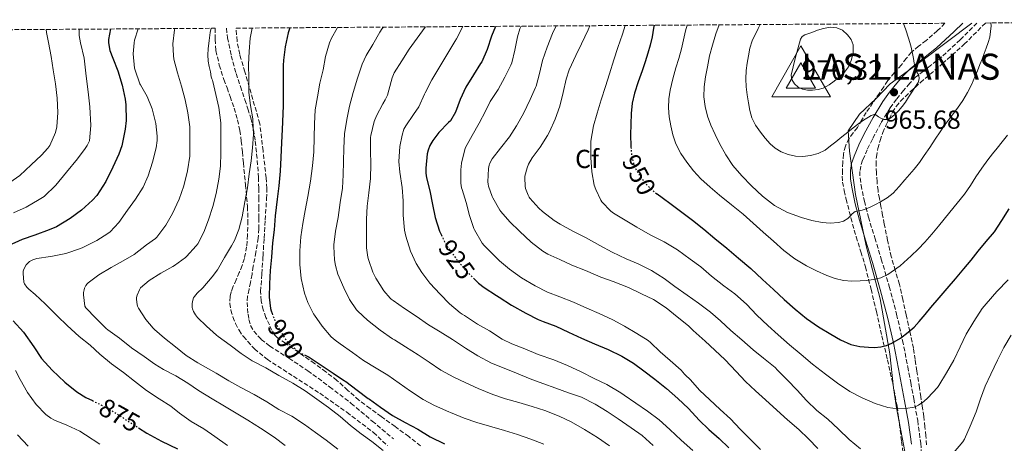
# Model space of a CAD drawing. Units: metres. Extents: x 546140 to 549575, y 4714707 to 4717043.
# Drawn here: x 546882 to 547260, y 4716866 to 4717029 of the extents above; entities that cross this region are included whole.
import ezdxf
from ezdxf.enums import TextEntityAlignment as Align

# ---------------------------------------------------------------- set-up
doc = ezdxf.new("R2010")
doc.units = ezdxf.units.M
doc.header["$MEASUREMENT"] = 0
doc.linetypes.add('DGN Style 3', pattern=[2.435891, 1.739922, -0.695969])
doc.linetypes.add('DGN Style 5', pattern=[1.217945, 0.521977, -0.695969])
for name, color, linetype, lineweight in [('Camino', 7, 'DGN Style 3', 0), ('Cota de curva de nivel directora', 7, 'Continuous', 0), ('Cota de punto acotado terreno', 7, 'Continuous', 0), ('Cota de vértice Orden Inferior (ROI)', 7, 'Continuous', 0), ('Curva de nivel directora', 30, 'Continuous', 30), ('Curva de nivel directora no vista', 30, 'DGN Style 5', 30), ('Curva de nivel intermedia', 30, 'Continuous', 0), ('Etiqueta de zona arbolada', 92, 'Continuous', 0), ('Identificación vértice de Orden Inferior (ROI)', 7, 'Continuous', 0), ('Límite de Autonomía', 7, 'Continuous', 0), ('Margen derecho', 7, 'Continuous', 0), ('Punto acotado terreno (símbolo)', 7, 'Continuous', 0), ('Senda', 7, 'DGN Style 3', 0), ('Vértice Red Orden Inferior (ROI)', 7, 'Continuous', 0), ('Zona arbolada', 92, 'DGN Style 3', 0)]:
    doc.layers.add(name, color=color, linetype=linetype, lineweight=lineweight)
doc.styles.add('Style-Arial', font='arial.ttf')

# ---------------------------------------------------------------- blocks, each defined once
blk = doc.blocks.new('5PATER')
at = {"layer": 'Límite de Autonomía', "linetype": 'Continuous', "lineweight": 0}
h = blk.add_hatch(color=51, dxfattribs=at)
edge = h.paths.add_edge_path()
edge.add_ellipse((0, 0), major_axis=(-0.11, -0.111), ratio=0.999422, start_angle=0, end_angle=360)
blk = doc.blocks.new('5VROI')
at = {"layer": 'Punto acotado terreno (símbolo)', "color": 7, "linetype": 'Continuous', "lineweight": 0, "flags": 128}
for points in [[(1.1118, -0.65), (-1.1382, -0.65), (-0.0194, 1.3), (1.1118, -0.65)], [(-0.0194, 0.65), (0.5431, -0.325), (-0.5819, -0.325), (-0.0194, 0.65)]]:
    blk.add_lwpolyline(points, close=True, dxfattribs=at)

msp = doc.modelspace()

# ---------------------------------------------------------------- linework, layer by layer
at = {"layer": 'Camino', "color": 7, "linetype": 'DGN Style 3', "lineweight": 0}
msp.add_polyline3d([(547249.3, 4717027.38, 961.15), (547242.85, 4717020.95, 962.38), (547235.84, 4717014.5, 963.35), (547230.66, 4717010.49, 964.01), (547225.9, 4717006.75, 964.65), (547223.54, 4717004.31, 965.03), (547221.15, 4717001.55, 965.29), (547218.45, 4716998.25, 965.29), (547216.01, 4716994.91, 965.13), (547212.46, 4716989.04, 964.86), (547209.17, 4716982.87, 964.58), (547207.19, 4716978.85, 964.38), (547205.44, 4716974.79, 964.15), (547204.72, 4716972.57, 963.92), (547204.4, 4716970.53, 963.48), (547204.44, 4716968.03, 962.75), (547204.84, 4716965.28, 962.01), (547206.12, 4716959.14, 960.59), (547207.67, 4716953.05, 959.24), (547210.13, 4716945.04, 957.6), (547212.61, 4716936.91, 955.96), (547215.65, 4716926.4, 953.85), (547218.49, 4716915.78, 951.73), (547220.76, 4716905.72, 950.06), (547222.76, 4716895.69, 948.36), (547223.93, 4716889.57, 946.91), (547225.04, 4716883.46, 945.45), (547226.57, 4716875.02, 943.69), (547227.72, 4716866.37, 941.94), (547228.31, 4716857.21, 940.09)], dxfattribs=at)
at = {"layer": 'Curva de nivel directora', "color": 30, "linetype": 'Continuous', "lineweight": 30, "flags": 128}
for points, elevation in [([(546916.89, 4717025.11), (546916.12, 4717021.08), (546916.18, 4717019.86), (546916.74, 4717016.86), (546917.83, 4717013.88), (546919.69, 4717009.08), (546921.43, 4717003.59), (546922.6, 4716998.28), (546922.77, 4716995.99), (546922.93, 4716989.99), (546922.61, 4716986.68), (546921.22, 4716980.38), (546920.07, 4716977.19), (546917.81, 4716972.1), (546915.16, 4716966.66), (546911.7, 4716961.24), (546910.09, 4716959.53), (546905.8, 4716955.69), (546901.45, 4716952.47), (546896.25, 4716949.34), (546893.38, 4716948.12), (546887.91, 4716946.07), (546883.06, 4716944.44), (546877.65, 4716942.01)], 875), ([(546985.67, 4717025.58), (546985.1, 4717023.62), (546983.96, 4717018.23), (546983.24, 4717013.13), (546983.21, 4717011.18), (546983.21, 4717006.02), (546983.21, 4717000.97), (546983.16, 4716995.65), (546982.74, 4716986.6), (546982.57, 4716981.56), (546982.31, 4716975.8), (546982.04, 4716970.61), (546981.45, 4716964.98), (546980.87, 4716959.93), (546980.12, 4716953.49), (546979.65, 4716948.12), (546979.13, 4716943.11), (546978.69, 4716937.62), (546978.13, 4716932.5), (546977.88, 4716927.45), (546977.78, 4716922.31), (546978.25, 4716918.05), (546978.53, 4716917.09), (546978.94, 4716916.06)], 900), ([(547064.6, 4717026.12), (547063.05, 4717022.39), (547061.45, 4717017.21), (547059.32, 4717012.5), (547058.87, 4717011.86), (547056.23, 4717007.57), (547053.26, 4717002.81), (547051, 4716998.07), (547049.21, 4716993.24), (547047.34, 4716989.91), (547046.57, 4716989.27), (547042.86, 4716985.49), (547040.52, 4716982.41), (547039.46, 4716980.52), (547038.78, 4716978.71), (547038.44, 4716977.32), (547037.83, 4716971.8), (547037.86, 4716969.91), (547038.15, 4716968.09), (547039.42, 4716963.09), (547040.46, 4716957.91), (547041.5, 4716952.87), (547043.18, 4716947.64), (547043.86, 4716946.15)], 925), ([(547125.43, 4717026.53), (547125.26, 4717025.48), (547124.7, 4717022.07), (547123.96, 4717018.96), (547123.03, 4717015.89), (547121.96, 4717012.47), (547120.86, 4717009.06), (547119.4, 4717004.8), (547117.95, 4717000.52), (547117.08, 4716996.68), (547116.67, 4716992.77), (547116.47, 4716988.68), (547116.42, 4716984.58), (547116.52, 4716980.19), (547116.55, 4716979.87)], 950), ([(547126.57, 4716961.91), (547128.49, 4716960.5), (547131.94, 4716957.96), (547136.08, 4716954.91), (547140.22, 4716951.86), (547144.53, 4716948.42), (547148.76, 4716944.87), (547153.32, 4716941.11), (547157.87, 4716937.33), (547162.51, 4716933.27), (547167.08, 4716929.11), (547171.21, 4716925.25), (547175.34, 4716921.38), (547179.52, 4716917.68), (547183.87, 4716914.15), (547188.45, 4716911), (547193.23, 4716908.13), (547196.98, 4716906), (547200.97, 4716904.21), (547204.31, 4716903.43), (547207.69, 4716903.15), (547210.05, 4716903.09), (547212.41, 4716903.3), (547214.55, 4716903.83), (547216.6, 4716904.72), (547219.92, 4716906.66), (547222.97, 4716908.95), (547225.16, 4716910.87), (547227.18, 4716912.96), (547229.42, 4716915.66), (547231.66, 4716918.35), (547234.78, 4716922.02), (547237.9, 4716925.68), (547241.07, 4716929.41), (547244.25, 4716933.14), (547247.02, 4716936.55), (547249.74, 4716940), (547252.88, 4716943.69), (547255.99, 4716947.41), (547258.86, 4716951.77), (547261.63, 4716956.19)], 950), ([(547056.16, 4716929.64), (547058.12, 4716927.72), (547060.23, 4716926.1), (547064.97, 4716922.98), (547065.96, 4716922.36), (547070.7, 4716919.28), (547076.22, 4716916.21), (547080.92, 4716913.73), (547082.84, 4716913.03), (547087.72, 4716911.2), (547092.66, 4716908.98), (547097.59, 4716906.68), (547102.54, 4716904.44), (547107.8, 4716902.24), (547113.02, 4716899.75), (547117.5, 4716897.08), (547121.56, 4716894.08), (547125.7, 4716890.9), (547130.2, 4716887.32), (547134.5, 4716883.44), (547138.65, 4716879.67), (547142.76, 4716875.2), (547146.47, 4716871.68), (547150.36, 4716868.19), (547154.07, 4716864.55)], 925), ([(546879.62, 4716913.3), (546883.54, 4716908.87), (546887.49, 4716903.35), (546890.52, 4716898.86), (546894.53, 4716894.3), (546899.38, 4716889.78), (546903.97, 4716886.07), (546907.41, 4716883.93), (546909.97, 4716882.69)], 875), ([(546991.81, 4716899.95), (546993.17, 4716899.29), (546997.72, 4716896.33), (547002.29, 4716893.19), (547006.63, 4716890.31), (547007.19, 4716889.96), (547011.57, 4716886.71), (547015.83, 4716883.48), (547016.31, 4716883.21), (547020.55, 4716880.21), (547025.11, 4716877.01), (547029.91, 4716874.26), (547034.84, 4716871.8), (547039.61, 4716868.81), (547045.01, 4716866.15)], 900), ([(546927.71, 4716872.23), (546930.89, 4716870.2), (546936.5, 4716867.14), (546942.66, 4716864.15)], 875)]:
    msp.add_lwpolyline(points, dxfattribs=dict(at, elevation=elevation))
at = {"layer": 'Curva de nivel directora no vista', "color": 30, "linetype": 'DGN Style 5', "lineweight": 30, "flags": 128}
for points, elevation in [([(547116.55, 4716979.87), (547116.92, 4716975.81), (547117.83, 4716972.62), (547119.45, 4716969.62), (547121.97, 4716966.03), (547125.03, 4716963.04), (547126.57, 4716961.91)], 950), ([(547043.86, 4716946.15), (547045.19, 4716943.29), (547046.47, 4716941.24), (547049.72, 4716936.76), (547053.54, 4716932.18), (547054.1, 4716931.67), (547056.16, 4716929.64)], 925), ([(546978.94, 4716916.06), (546980.44, 4716912.18), (546981.91, 4716909.46), (546984.92, 4716905.03), (546985.3, 4716904.66), (546989.06, 4716901.35), (546989.56, 4716901.03), (546991.81, 4716899.95)], 900), ([(546909.97, 4716882.69), (546913.16, 4716881.14), (546919.17, 4716877.8), (546924.71, 4716874.15), (546927.71, 4716872.23)], 875)]:
    msp.add_lwpolyline(points, dxfattribs=dict(at, elevation=elevation))
at = {"layer": 'Curva de nivel intermedia', "color": 30, "linetype": 'Continuous', "lineweight": 0, "flags": 128}
for points, elevation in [([(547150.38, 4717026.7), (547149.14, 4717023.22), (547147.79, 4717018.93), (547146.76, 4717014.77), (547145.87, 4717010.58), (547145.16, 4717006.75), (547144.63, 4717002.9), (547144.54, 4716999.12), (547145.05, 4716995.35), (547145.99, 4716991.76), (547147.26, 4716988.28), (547148.82, 4716984.7), (547150.55, 4716981.2), (547152.96, 4716976.93), (547155.69, 4716972.85), (547159.12, 4716968.78), (547162.86, 4716964.96), (547167.05, 4716961), (547171.64, 4716957.47), (547176.66, 4716954.84), (547181.98, 4716952.9), (547185.9, 4716951.78), (547189.87, 4716950.96), (547193.01, 4716950.7), (547196.17, 4716950.95), (547198.07, 4716951.47), (547199.8, 4716952.48), (547200.61, 4716953.38), (547201.37, 4716954.31), (547202.59, 4716955.2), (547203.94, 4716955.47), (547205.29, 4716955.68), (547206.83, 4716956.24), (547208.35, 4716956.87), (547210.37, 4716957.82), (547212.35, 4716958.87), (547214.88, 4716960.36), (547217.13, 4716962.21), (547219.44, 4716964.74), (547221.69, 4716967.31), (547223.46, 4716969.34), (547225.21, 4716971.39), (547227.2, 4716973.94), (547229.07, 4716976.58), (547231.16, 4716979.75), (547233.24, 4716982.91), (547235.15, 4716985.71), (547237.08, 4716988.48), (547239.44, 4716991.6), (547241.82, 4716994.71), (547243.83, 4716997.67), (547245.64, 4717000.77), (547247.15, 4717003.73), (547248.51, 4717006.75), (547249.49, 4717009.11), (547250.44, 4717011.47), (547251.26, 4717013.57), (547252.06, 4717015.67), (547252.85, 4717017.79), (547253.61, 4717019.94), (547254.18, 4717022.02), (547254.54, 4717024.16), (547254.69, 4717026.26), (547254.67, 4717027.42)], 960), ([(547166.13, 4717026.81), (547165.42, 4717025.32), (547163.13, 4717020.55), (547162.23, 4717017.77), (547161.67, 4717014.87), (547161.16, 4717012.03), (547160.79, 4717009.17), (547160.65, 4717006.06), (547160.79, 4717002.95), (547161.18, 4716999.86), (547161.67, 4716996.79), (547162.17, 4716993.93), (547162.89, 4716991.11), (547164.35, 4716988.21), (547166.27, 4716985.54), (547168.02, 4716983.28), (547169.95, 4716981.16), (547171.94, 4716979.46), (547174.2, 4716978.08), (547176.87, 4716977.01), (547179.63, 4716976.42), (547182.55, 4716976.25), (547185.48, 4716976.59), (547188.4, 4716977.36), (547191.03, 4716978.72), (547193.1, 4716980.32), (547195.15, 4716981.92), (547197.44, 4716983.74), (547199.74, 4716985.55), (547201.83, 4716987.22), (547203.93, 4716988.88), (547205.77, 4716990.18), (547207.72, 4716991.38), (547208.77, 4716991.98), (547209.82, 4716992.37), (547210.53, 4716992.25), (547211.57, 4716991.47), (547212.63, 4716990.77), (547213.66, 4716990.47), (547214.71, 4716990.43), (547215.83, 4716990.86), (547216.86, 4716991.55), (547218.11, 4716992.6), (547219.23, 4716993.75), (547220.59, 4716995.37), (547221.83, 4716997.07), (547223.07, 4716998.98), (547224.3, 4717000.88), (547225.52, 4717002.75), (547226.75, 4717004.63), (547227.13, 4717005.97), (547226.94, 4717007.36), (547226.43, 4717008.17), (547225.95, 4717008.99), (547225.59, 4717010.52), (547225.27, 4717012.05), (547224.96, 4717013.86), (547224.62, 4717015.67), (547223.88, 4717018.65), (547223.02, 4717021.6), (547222.02, 4717024.73), (547221.18, 4717027.19)], 965), ([(546892.26, 4717024.94), (546892.34, 4717023.82), (546893.11, 4717019.96), (546894.13, 4717014.63), (546895, 4717009.43), (546895.85, 4717004.14), (546896.52, 4716998.58), (546896.74, 4716993.16), (546896.39, 4716987.67), (546895.8, 4716985.38), (546893.7, 4716980.49), (546892.92, 4716979.4), (546890.47, 4716976.76), (546886.5, 4716973), (546882.13, 4716968.98), (546877.03, 4716965.43)], 865), ([(546904.9, 4717025.03), (546904.97, 4717022.68), (546905.45, 4717019.78), (546906.79, 4717013.93), (546907.59, 4717007.08), (546908.39, 4717001.06), (546909.06, 4716995.26), (546909.37, 4716988.12), (546908.84, 4716982.3), (546908.01, 4716980.49), (546907.25, 4716979.34), (546904.23, 4716975.3), (546900.07, 4716970.25), (546896.02, 4716965.3), (546891.54, 4716960.9), (546889.61, 4716959.72), (546884.58, 4716956.84), (546879.75, 4716954.66)], 870), ([(546927.6, 4717025.18), (546926.18, 4717020.87), (546925.97, 4717019.8), (546925.69, 4717015.62), (546926.09, 4717010.14), (546926.36, 4717009.3), (546928.2, 4717004.12), (546928.42, 4717003.67), (546930.95, 4716999.3), (546932.93, 4716994.52), (546933.09, 4716993.94), (546934.37, 4716988.95), (546934.89, 4716984.09), (546934.85, 4716982.39), (546934.44, 4716979.58), (546933.05, 4716974.06), (546931.43, 4716968.81), (546929.45, 4716964.47), (546926.55, 4716959.86), (546923.4, 4716955.74), (546920.1, 4716951), (546916.77, 4716947.37), (546915.94, 4716946.71), (546911.64, 4716944.06), (546906.28, 4716941.34), (546905.46, 4716941.05), (546899.75, 4716939.11), (546894.65, 4716938.02), (546893.91, 4716937.98), (546888.73, 4716937.11), (546887.16, 4716936.62), (546885.88, 4716935.99), (546885.46, 4716935.64), (546884.61, 4716934.68), (546883.64, 4716933.11), (546883.46, 4716932.36), (546883.4, 4716931.38), (546883.67, 4716928.09), (546883.99, 4716927.45), (546884.87, 4716926.18), (546885.56, 4716925.42), (546888, 4716923.3), (546891.93, 4716919.72), (546895.99, 4716915.69), (546896.63, 4716915.11), (546900.33, 4716911.48), (546904.89, 4716907.22), (546909.11, 4716903.99), (546912.87, 4716900.44), (546917.33, 4716896.76), (546921.97, 4716893.5), (546926.09, 4716890.18), (546930.68, 4716886.54), (546935.61, 4716883.43), (546940.04, 4716880.6), (546943.37, 4716877.85), (546947.88, 4716874.74), (546952.68, 4716871.89), (546956.98, 4716868.92), (546961.77, 4716865.46)], 880), ([(546941.55, 4717025.28), (546941.45, 4717024.78), (546940.9, 4717019.38), (546941.05, 4717014.97), (546941.29, 4717013.54), (546942.58, 4717008.36), (546944.21, 4717003.18), (546945.57, 4716997.99), (546946.58, 4716992.94), (546947.3, 4716987.56), (546947.4, 4716981.61), (546947.3, 4716976.34), (546946.45, 4716970.79), (546945.01, 4716965.05), (546943.21, 4716959.91), (546940.76, 4716954.41), (546938.21, 4716949.88), (546934.73, 4716945.3), (546934.25, 4716944.87), (546930.74, 4716942.42), (546926.02, 4716938.74), (546921.77, 4716936.25), (546917.17, 4716933.74), (546912.44, 4716930.87), (546908.31, 4716927.88), (546907.93, 4716927.46), (546907.46, 4716926.79), (546906.97, 4716925.8), (546906.77, 4716925.16), (546906.61, 4716924.09), (546906.6, 4716923.22), (546907.08, 4716918.84), (546907.53, 4716918.26), (546911.27, 4716914.28), (546915.21, 4716910.39), (546915.94, 4716909.86), (546920.36, 4716906.57), (546924.93, 4716902.95), (546929.86, 4716899.66), (546933.93, 4716896.6), (546937.32, 4716894.66), (546941.99, 4716892.15), (546946.61, 4716889.42), (546950.74, 4716886.54), (546955.91, 4716883.33), (546960.61, 4716880.52), (546965.16, 4716877.94), (546969.59, 4716875.17), (546974.49, 4716872.18), (546979.7, 4716868.66), (546983.88, 4716865.54)], 885), ([(546955.59, 4717025.37), (546955.21, 4717023.8), (546954.73, 4717020.69), (546954.45, 4717017.56), (546954.26, 4717015.16), (546954.41, 4717012.78), (546954.84, 4717010.72), (546955.27, 4717008.66), (546955.54, 4717006.76), (546955.78, 4717005.98), (546956.02, 4717005.53), (546956.2, 4717004.95), (546957.37, 4716999.99), (546958.52, 4716995), (546959.27, 4716989.21), (546959.27, 4716988.54), (546959.27, 4716983.03), (546959.27, 4716977.62), (546959.19, 4716972.6), (546958.55, 4716967.58), (546957.46, 4716962.1), (546956.18, 4716957.05), (546954.58, 4716951.96), (546952.74, 4716947.22), (546950.39, 4716942.81), (546949.78, 4716941.99), (546946.07, 4716937.9), (546945.64, 4716937.53), (546941.46, 4716934.49), (546940.84, 4716934.15), (546936.21, 4716931.56), (546931.77, 4716928.7), (546928.5, 4716925.94), (546928.04, 4716925.18), (546927.11, 4716923.1), (546926.92, 4716922.22), (546926.9, 4716921.43), (546927.11, 4716919.58), (546927.35, 4716918.84), (546927.72, 4716918.12), (546930.47, 4716913.82), (546933.33, 4716910.42), (546933.86, 4716909.98), (546937.67, 4716906.6), (546941.85, 4716903.26), (546946.01, 4716900.02), (546950.42, 4716897.16), (546957.43, 4716893.24), (546962.34, 4716890.33), (546966.93, 4716887.69), (546972.05, 4716885.08), (546976.9, 4716882.23), (546981.48, 4716879.33), (546986.49, 4716876.74), (546991.35, 4716873.57), (546995.51, 4716870.44), (546999.69, 4716867.51), (547004.1, 4716864.13)], 890), ([(546971.28, 4717025.48), (546970.55, 4717021.59), (546970.1, 4717016.47), (546969.83, 4717011.45), (546969.94, 4717006.12), (546970.04, 4717000.81), (546970.69, 4716995.85), (546971.54, 4716990.71), (546971.56, 4716990.02), (546971.77, 4716984.65), (546971.43, 4716979.59), (546970.92, 4716974.62), (546970.18, 4716969.66), (546969.45, 4716964.28), (546968.52, 4716958.84), (546967.49, 4716953.1), (546966.21, 4716948.23), (546964.5, 4716943.99), (546963.4, 4716942.01), (546960.66, 4716937.53), (546957.94, 4716932.82), (546955.88, 4716930.1), (546952.41, 4716925.96), (546950.18, 4716923.93), (546949.09, 4716922.6), (546948.81, 4716922.04), (546948.36, 4716920.73), (546948.26, 4716919.82), (546948.31, 4716918.33), (546948.42, 4716917.82), (546948.79, 4716916.89), (546949.56, 4716915.54), (546950.29, 4716914.6), (546953.75, 4716911.21), (546957.59, 4716907.77), (546958.23, 4716907.26), (546962.85, 4716903.89), (546967.01, 4716900.74), (546971.24, 4716897.97), (546976.5, 4716895.24), (546981.56, 4716892.34), (546986.87, 4716889.4), (546991.57, 4716886.49), (546996.02, 4716883.27), (547000.58, 4716880.09), (547005.09, 4716876.63), (547008.97, 4716873.21), (547013.11, 4716869.99), (547017.17, 4716867.01), (547021.51, 4716863.62)], 895), ([(547004.01, 4717025.7), (547001.56, 4717021.37), (547000.95, 4717019.85), (546999.42, 4717014.63), (546998.46, 4717009.41), (546997.26, 4717004.29), (546996.31, 4716999.17), (546995.48, 4716994.18), (546995.19, 4716988.76), (546995.1, 4716983.48), (546994.97, 4716978.09), (546994.39, 4716972.69), (546993.64, 4716966.85), (546992.68, 4716960.93), (546991.65, 4716955.49), (546990.65, 4716950.57), (546989.93, 4716945.4), (546989.56, 4716940.07), (546989.59, 4716934.89), (546990.1, 4716929.49), (546991.35, 4716923.85), (546992.61, 4716920.28), (546994.82, 4716915.89), (546995.14, 4716915.46), (546998.12, 4716911.24), (547001.61, 4716907.11), (547003.08, 4716905.8), (547005.09, 4716904.42), (547009.72, 4716901.08), (547014.01, 4716898.02), (547018.9, 4716895.08), (547023.32, 4716892.5), (547027.72, 4716889.35), (547032.05, 4716886.31), (547036.85, 4716883.08), (547041.27, 4716880.84), (547046.76, 4716878.41), (547047.41, 4716878.12), (547052.61, 4716876), (547057.45, 4716874.32), (547063.21, 4716872.61), (547068.12, 4716871.24), (547073.08, 4716869.67), (547078.12, 4716867.89), (547083.21, 4716866.04)], 905), ([(547021.71, 4717025.82), (547021.19, 4717025.24), (547020.3, 4717023.91), (547017.62, 4717019.17), (547014.97, 4717014.9), (547013.46, 4717011.59), (547011.64, 4717006.21), (547010.04, 4717000.81), (547008.65, 4716995.53), (547007.62, 4716990.47), (547006.73, 4716984.95), (547006.39, 4716979.45), (547006.25, 4716974.39), (547006.22, 4716969.21), (547005.93, 4716964.05), (547005.06, 4716958.65), (547004.21, 4716952.82), (547003.24, 4716947.62), (547002.58, 4716942.37), (547002.58, 4716941.75), (547002.81, 4716936.66), (547003.19, 4716934.42), (547004.18, 4716931.14), (547006.42, 4716925.94), (547008.61, 4716921.41), (547011.25, 4716917.51), (547011.81, 4716916.92), (547015.53, 4716913.56), (547020.39, 4716909.65), (547025.11, 4716906.39), (547025.85, 4716905.99), (547030.09, 4716903.32), (547035, 4716900.26), (547039.13, 4716897.41), (547043.65, 4716894.34), (547048.58, 4716891.65), (547053.21, 4716889.49), (547057.96, 4716887.27), (547063.59, 4716885.01), (547068.44, 4716883.4), (547073.62, 4716881.91), (547078.62, 4716880.47), (547083.56, 4716878.88), (547089.02, 4716876.79), (547093.64, 4716874.52), (547098.78, 4716871.65), (547103.7, 4716868.55), (547108.33, 4716865.4)], 910), ([(547037.74, 4717025.93), (547037.61, 4717025.75), (547034.52, 4717021.65), (547031.51, 4717017.4), (547028.66, 4717012.89), (547025.75, 4717008.25), (547024.95, 4717006.34), (547024.58, 4717004.93), (547023.14, 4716999.81), (547022.31, 4716997.93), (547021.4, 4716996.44), (547018.92, 4716991.83), (547018.09, 4716989.67), (547016.81, 4716984.33), (547016.71, 4716983.48), (547016.65, 4716978.44), (547016.74, 4716973.35), (547016.68, 4716967.81), (547016.07, 4716962.33), (547015.43, 4716957.17), (547015.13, 4716952.18), (547015.13, 4716946.63), (547015.19, 4716941.21), (547015.7, 4716937.64), (547015.94, 4716936.76), (547017.61, 4716931.93), (547018.77, 4716929.56), (547021.8, 4716924.82), (547024.15, 4716922.01), (547024.65, 4716921.59), (547025.41, 4716921), (547029.69, 4716918.05), (547034.12, 4716915.09), (547038.97, 4716911.73), (547043.38, 4716909.06), (547048.12, 4716906.07), (547053.14, 4716902.74), (547057.8, 4716899.89), (547063.05, 4716897.04), (547067.91, 4716895.14), (547072.73, 4716893.17), (547077.94, 4716891.09), (547082.79, 4716889.27), (547087.75, 4716887.51), (547092.65, 4716885.68), (547097.58, 4716883.96), (547102.87, 4716881.35), (547107.5, 4716878.5), (547111.69, 4716875.72), (547116.66, 4716872.29), (547120.81, 4716869.35), (547125.11, 4716865.49)], 915), ([(547052.04, 4717026.03), (547049.67, 4717021.3), (547049.03, 4717020.34), (547045.96, 4717015.27), (547043.29, 4717010.76), (547040.23, 4717005.69), (547037.64, 4717000.68), (547037.43, 4717000.1), (547035.16, 4716995.33), (547033.18, 4716992.29), (547030.18, 4716988.05), (547029.51, 4716986.69), (547028.76, 4716984.44), (547027.91, 4716980.1), (547027.54, 4716974.36), (547027.9, 4716970.2), (547028.82, 4716964.41), (547029.16, 4716959.21), (547029.19, 4716953.75), (547029.67, 4716948.02), (547030.17, 4716945.69), (547032.06, 4716939.96), (547034.18, 4716935.22), (547036.3, 4716931.78), (547039.48, 4716927.7), (547043.43, 4716923.49), (547046.92, 4716919.77), (547051.05, 4716916.34), (547051.88, 4716915.83), (547052.73, 4716915.32), (547057.66, 4716912.05), (547062.3, 4716909.41), (547067.11, 4716906.28), (547070.87, 4716904.45), (547075.83, 4716902.5), (547080.98, 4716900.39), (547087.05, 4716898.37), (547092.28, 4716896.12), (547097.45, 4716893.7), (547102.46, 4716891.2), (547107.34, 4716888.84), (547112.7, 4716885.73), (547113.98, 4716884.74), (547118.44, 4716881.76), (547122.89, 4716878.68), (547127.34, 4716875.38), (547131.5, 4716871.6), (547135.77, 4716867.51), (547140.28, 4716863.62)], 920), ([(547074.43, 4717026.19), (547073.96, 4717025.14), (547073.06, 4717022.15), (547072.06, 4717017.06), (547070.84, 4717012.13), (547070.44, 4717011.24), (547068.17, 4717006.63), (547065.64, 4717001.94), (547062.62, 4716997.29), (547060.84, 4716993.57), (547058.39, 4716988.97), (547055.61, 4716984.26), (547053.1, 4716979.67), (547052.84, 4716978.95), (547051.56, 4716973.69), (547051.29, 4716971.19), (547051.29, 4716966.02), (547051.54, 4716964.28), (547051.77, 4716963.54), (547053.35, 4716958.65), (547054.68, 4716953.69), (547056.34, 4716948.68), (547056.62, 4716948.15), (547059.56, 4716943.08), (547060.3, 4716942.12), (547062.38, 4716940.02), (547066.17, 4716936.31), (547070.04, 4716933.09), (547074.62, 4716929.75), (547079.77, 4716926.63), (547084.62, 4716924.26), (547089.3, 4716922.44), (547094.58, 4716920.37), (547099.59, 4716918.08), (547104.36, 4716916.08), (547109.61, 4716913.7), (547114.15, 4716911.27), (547118.81, 4716908.4), (547123.11, 4716905.76), (547124.07, 4716904.92), (547127.72, 4716901.35), (547131.56, 4716898.1), (547135.78, 4716894.37), (547137.1, 4716892.77), (547137.54, 4716892.44), (547139.26, 4716890.74), (547143, 4716886.63), (547146.7, 4716883.11), (547150.79, 4716879.25), (547154.73, 4716875.65), (547158.47, 4716871.71), (547162.55, 4716867.6), (547166.26, 4716864)], 930), ([(547087.9, 4717026.28), (547086.54, 4717023.4), (547084.44, 4717018.2), (547082.68, 4717013.01), (547081.51, 4717008.1), (547080.18, 4717003.25), (547079.94, 4717002.71), (547077.94, 4716998.07), (547075.4, 4716992.76), (547072.71, 4716987.96), (547069.93, 4716983.77), (547066.5, 4716979.46), (547063.38, 4716975.3), (547062.36, 4716973.43), (547062.2, 4716972.93), (547061.96, 4716971.65), (547061.66, 4716966.6), (547061.74, 4716965.64), (547061.91, 4716964.84), (547063.32, 4716960.9), (547063.59, 4716960.37), (547066.26, 4716955.72), (547066.66, 4716955.21), (547070.06, 4716951.2), (547073.88, 4716947.59), (547078.3, 4716943.43), (547082.74, 4716940.02), (547084.73, 4716938.87), (547089.32, 4716936.79), (547093.86, 4716934.66), (547099.1, 4716932.53), (547099.98, 4716932.18), (547105.06, 4716930.05), (547109.8, 4716928.34), (547115.58, 4716926.05), (547120.66, 4716923.65), (547125.24, 4716921.43), (547130.1, 4716918.26), (547134.28, 4716914.74), (547138.68, 4716911.33), (547140.39, 4716909.6), (547145, 4716905.43), (547148.71, 4716901.99), (547152.68, 4716898.31), (547156.87, 4716893.86), (547160.52, 4716890), (547164.36, 4716886.47), (547168.22, 4716882.98), (547172.52, 4716879.06), (547176.62, 4716875.38), (547180.95, 4716871.62), (547184.68, 4716868.03), (547188.26, 4716864.29)], 935), ([(547100.8, 4717026.36), (547100.19, 4717024.82), (547097.64, 4717019.4), (547095.37, 4717014.9), (547092.89, 4717009.52), (547091.75, 4717005.91), (547090.62, 4717000.79), (547089.32, 4716995.52), (547087.5, 4716990.5), (547085.37, 4716985.68), (547084.54, 4716984.34), (547081.74, 4716979.84), (547078.62, 4716975.7), (547077.26, 4716973.33), (547076.7, 4716971.92), (547075.91, 4716968.68), (547075.86, 4716968.13), (547076.01, 4716964.84), (547076.18, 4716963.97), (547077.08, 4716961.41), (547077.5, 4716960.68), (547077.83, 4716960.24), (547081.19, 4716956.5), (547082.66, 4716955.22), (547087.13, 4716951.67), (547089.37, 4716950.32), (547094.28, 4716947.59), (547099.35, 4716945.06), (547104.58, 4716942.2), (547109.32, 4716939.57), (547114.68, 4716937.08), (547119.37, 4716935.12), (547124.49, 4716932.53), (547129.26, 4716929.48), (547133.43, 4716926.48), (547138.12, 4716923.04), (547142.46, 4716920.02), (547147.05, 4716916.64), (547150.94, 4716913.24), (547154.87, 4716909.57), (547159.05, 4716905.97), (547163.42, 4716902.1), (547167.43, 4716899.01), (547171.83, 4716895.38), (547172.79, 4716894.35), (547176.47, 4716890.67), (547180.36, 4716886.71), (547183.88, 4716882.69), (547187.86, 4716878.87), (547192.1, 4716875.55), (547196.15, 4716871.78), (547200.25, 4716867.84), (547204.67, 4716864.24)], 940), ([(547114.29, 4717026.46), (547113.34, 4717023.16), (547111.59, 4717018.08), (547110.03, 4717013.3), (547108.3, 4717007.96), (547106.86, 4717003.03), (547105.14, 4716997.99), (547103.58, 4716992.87), (547102.18, 4716987.97), (547101.19, 4716982.12), (547101.16, 4716981.38), (547101.19, 4716975.88), (547101.61, 4716970.37), (547102.5, 4716965.27), (547103.05, 4716963.56), (547105.02, 4716959.52), (547105.46, 4716958.9), (547108.89, 4716955.32), (547109.94, 4716954.56), (547114.31, 4716951.86), (547118.79, 4716949.19), (547123.98, 4716946.23), (547129.35, 4716943.51), (547134.47, 4716940.42), (547139.32, 4716936.96), (547143.32, 4716933.94), (547147.5, 4716930.37), (547152.22, 4716926.74), (547156.47, 4716923.56), (547160.86, 4716919.67), (547164.84, 4716915.39), (547169.05, 4716911.49), (547173.1, 4716907.94), (547177.42, 4716904.03), (547181.8, 4716900.31), (547186.19, 4716896.64), (547191.26, 4716892.8), (547195.82, 4716889.41), (547200.54, 4716886.23), (547205.29, 4716883.76), (547210.3, 4716881.57), (547215.16, 4716880.03), (547217.08, 4716879.75), (547222.07, 4716879.73), (547225.23, 4716880.23), (547225.9, 4716880.45), (547226.81, 4716880.9), (547228.92, 4716882.34), (547230.46, 4716883.71), (547234.2, 4716887.76), (547234.65, 4716888.43), (547237.67, 4716893.31), (547240.38, 4716898.18), (547242.84, 4716903.31), (547245.21, 4716908.1), (547248.09, 4716913.01), (547251.34, 4716918.02), (547252.87, 4716919.83), (547256.95, 4716924.48), (547261.21, 4716928.94)], 945), ([(547138.07, 4717026.62), (547137.55, 4717024.4), (547136.75, 4717020.93), (547135.95, 4717017.46), (547134.89, 4717013.81), (547133.75, 4717010.18), (547132.65, 4717005.95), (547131.67, 4717001.67), (547131.14, 4716998.3), (547130.97, 4716994.93), (547131.23, 4716991.47), (547131.85, 4716988), (547132.68, 4716984.51), (547133.85, 4716981.11), (547135.68, 4716977.43), (547137.96, 4716974.02), (547140.56, 4716970.72), (547143.42, 4716967.68), (547146.94, 4716964.47), (547150.55, 4716961.38), (547155.1, 4716957.78), (547159.59, 4716954.12), (547163.48, 4716950.69), (547167.35, 4716947.25), (547171.28, 4716943.75), (547175.21, 4716940.24), (547179.41, 4716937.09), (547183.93, 4716934.35), (547187.77, 4716932.37), (547191.75, 4716930.64), (547194.86, 4716929.49), (547198.06, 4716928.72), (547201.26, 4716928.5), (547204.46, 4716928.58), (547207.07, 4716928.74), (547209.67, 4716929.07), (547212.45, 4716929.77), (547215.05, 4716931.01), (547219.79, 4716934.38), (547224.11, 4716938.18), (547226.78, 4716940.75), (547229.34, 4716943.43), (547232.01, 4716946.45), (547234.6, 4716949.54), (547236.75, 4716952.24), (547238.89, 4716954.95), (547241.75, 4716958.35), (547244.55, 4716961.81), (547246.77, 4716965.1), (547248.92, 4716968.43), (547251.16, 4716971.76), (547253.48, 4716975.03), (547255.26, 4716977.24), (547257.05, 4716979.44), (547259.01, 4716981.93), (547260.96, 4716984.43)], 955), ([(547192.95, 4717025.77), (547190.41, 4717025.36), (547188.14, 4717024.66), (547185.9, 4717023.79), (547183.32, 4717022.85), (547182.23, 4717022.2), (547181.59, 4717021.2), (547180.6, 4717017.48), (547179.61, 4717013.75), (547178.83, 4717010.57), (547178.06, 4717007.4), (547178.28, 4717005.74), (547179.35, 4717004.15), (547180.77, 4717002.86), (547182.41, 4717002.11), (547184.34, 4717001.73), (547186.27, 4717001.7), (547188.32, 4717001.87), (547190.35, 4717002.45), (547192.55, 4717003.7), (547194.55, 4717005.15), (547196.61, 4717006.76), (547198.54, 4717008.55), (547200.03, 4717010.67), (547201.08, 4717013.04), (547201.87, 4717016.03), (547201.82, 4717019.03), (547201.08, 4717021.05), (547199.69, 4717022.91), (547197.73, 4717024.61), (547195.51, 4717025.57), (547192.95, 4717025.77)], 970), ([(547240.35, 4716862.74), (547243.82, 4716866.85), (547244.46, 4716867.89), (547246.73, 4716872.93), (547248.99, 4716878.34), (547250.63, 4716883.41), (547252.46, 4716888.18), (547254.63, 4716892.85), (547257.13, 4716898.22), (547259.61, 4716903.04), (547262.39, 4716907.73)], 940), ([(546880.47, 4716894.26), (546882.31, 4716890.79), (546885.06, 4716885.8), (546888.42, 4716881.26), (546892.15, 4716877.37), (546894.05, 4716875.98), (546895.51, 4716875.21), (546900.24, 4716873.27), (546905.2, 4716871), (546907.38, 4716869.62), (546912.8, 4716865.94)], 870), ([(546881.22, 4716869.54), (546885.41, 4716865.27)], 865)]:
    msp.add_lwpolyline(points, dxfattribs=dict(at, elevation=elevation))
at = {"layer": 'Límite de Autonomía', "color": 7, "linetype": 'Continuous', "lineweight": 0}
msp.add_polyline3d([(547221.68, 4716863.18, 941.36), (547218.37, 4716879.93, 945.03), (547217.29, 4716887.55, 946.57), (547215.91, 4716900.64, 949.43), (547212.18, 4716921.71, 953.21), (547206.8, 4716942.01, 957.27), (547202.69, 4716961.69, 961.33), (547200.4, 4716978.33, 964.41), (547199.95, 4716986.08, 965.07), (547204.22, 4716992.47, 965.74), (547210.52, 4716998.38, 965.81), (547215.94, 4717004.14, 965.76), (547228.19, 4717012.89, 964.24), (547247.37, 4717027.37, 961.36)], dxfattribs=at)
at = {"layer": 'Margen derecho', "color": 7, "linetype": 'Continuous', "lineweight": 0}
msp.add_polyline3d([(547243.82, 4717027.34, 961.75), (547240.61, 4717024.14, 962.38), (547233.81, 4717017.87, 963.35), (547228.76, 4717013.97, 964.01), (547223.76, 4717010.03, 964.65), (547221.1, 4717007.29, 965.03), (547218.59, 4717004.39, 965.29), (547215.78, 4717000.95, 965.29), (547213.15, 4716997.36, 965.13), (547209.44, 4716991.22, 964.86), (547206.06, 4716984.88, 964.58), (547204, 4716980.7, 964.38), (547202.13, 4716976.35, 964.15), (547201.23, 4716973.6, 963.92), (547200.8, 4716970.83, 963.48), (547200.85, 4716967.67, 962.75), (547201.31, 4716964.51, 962.01), (547202.64, 4716958.15, 960.59), (547204.24, 4716951.86, 959.24), (547206.72, 4716943.75, 957.6), (547209.2, 4716935.65, 955.96), (547212.22, 4716925.22, 953.85), (547215.02, 4716914.72, 951.73), (547217.26, 4716904.8, 950.06), (547219.25, 4716894.85, 948.36), (547220.4, 4716888.76, 946.91), (547221.52, 4716882.67, 945.45), (547223.03, 4716874.34, 943.69), (547224.14, 4716865.94, 941.94)], dxfattribs=at)
at = {"layer": 'Senda', "color": 7, "linetype": 'DGN Style 3', "lineweight": 0}
msp.add_polyline3d([(546961.4, 4717025.41, 891.41), (546961.85, 4717021.75, 891.69), (546963.24, 4717014.86, 892.29), (546965.08, 4717008.1, 892.92), (546966.79, 4717003.04, 893.35), (546968.51, 4716997.99, 893.72), (546969.64, 4716994.52, 893.9), (546970.71, 4716991.02, 894.07), (546971.74, 4716986.58, 894.36), (546972.43, 4716982.07, 894.65), (546973, 4716977.2, 894.8), (546973.42, 4716972.33, 894.95), (546973.67, 4716968.22, 895.3), (546973.79, 4716964.12, 895.69), (546973.79, 4716960.46, 895.87), (546973.79, 4716956.79, 896.05), (546973.79, 4716952.68, 896.52), (546973.79, 4716948.58, 897), (546973.57, 4716944.97, 897.19), (546972.72, 4716939.57, 897.29), (546971.72, 4716934.18, 897.53), (546971.21, 4716931.1, 897.92), (546970.68, 4716928.02, 898.29), (546970.09, 4716925.37, 898.47), (546969.51, 4716922.71, 898.58), (546969.38, 4716920.33, 898.65), (546969.5, 4716917.93, 898.68), (546969.7, 4716915.83, 898.67), (546970.04, 4716913.73, 898.66), (546970.69, 4716911.43, 898.66), (546971.85, 4716909.3, 898.65), (546974.74, 4716906.17, 898.57), (546978.04, 4716903.61, 898.44), (546985.37, 4716898.9, 898.17), (546992.62, 4716894.12, 897.89), (547001, 4716887.98, 897.55), (547009.24, 4716881.64, 897.19), (547017.34, 4716874.85, 896.81), (547025.43, 4716868.05, 896.42)], dxfattribs=at)
at = {"layer": 'Zona arbolada', "color": 92, "linetype": 'DGN Style 3', "lineweight": 0}
for points in [[(547035.9, 4716865.34, 898.18), (547031.34, 4716868.9, 898.44), (547026.08, 4716872.75, 898.59), (547020.81, 4716876.6, 898.71), (547016.51, 4716879.72, 898.94), (547012.2, 4716882.85, 899.16), (547007.97, 4716886.62, 899.23), (547003.79, 4716890.45, 899.3), (546999.52, 4716893.73, 899.46), (546995.18, 4716896.89, 899.62), (546991.13, 4716899.72, 899.77), (546987.08, 4716902.55, 899.91), (546984.02, 4716904.66, 900.01), (546980.95, 4716906.79, 900.05), (546979.93, 4716907.79, 900.03), (546978.81, 4716909.67, 899.95), (546977.87, 4716911.7, 899.88), (546976.56, 4716914.51, 899.83), (546975.51, 4716917.43, 899.77), (546974.72, 4716920.97, 899.61), (546974.52, 4716924.53, 899.43), (546974.98, 4716931.29, 899.08), (546975.43, 4716938.05, 898.73), (546975.85, 4716945, 898.49), (546976.25, 4716951.94, 898.23), (546976.8, 4716960.01, 897.73), (546976.89, 4716964.04, 897.47), (546976.65, 4716968.05, 897.22), (546975.43, 4716978.42, 896.6), (546974.22, 4716988.79, 895.97), (546968.49, 4717008.7, 894.18), (546966.48, 4717015.38, 893.45), (546965.52, 4717020.49, 892.87), (546965.09, 4717025.44, 892.31), (547237.01, 4717027.3, 962.75), (547234.06, 4717024.45, 963.47), (547229.79, 4717020.69, 964.26), (547226.92, 4717018.54, 964.61), (547224.16, 4717016.24, 964.93), (547222.2, 4717013.84, 965.27), (547220.3, 4717011.38, 965.56), (547217.65, 4717008.4, 965.62), (547215.12, 4717005.33, 965.57), (547213.52, 4717002.96, 965.62), (547211.93, 4717000.58, 965.67), (547209.39, 4716996.88, 965.71), (547206.85, 4716993.17, 965.65), (547205.1, 4716990.28, 965.46), (547203.41, 4716987.36, 965.17), (547201.81, 4716985.29, 964.92), (547200.21, 4716983.17, 964.66), (547198.82, 4716980.22, 964.45), (547198.08, 4716977.09, 964.25), (547197.79, 4716974.04, 963.97), (547197.68, 4716970.99, 963.51), (547197.65, 4716968.69, 963.02), (547197.77, 4716966.4, 962.5), (547198.33, 4716963.16, 961.73), (547199.09, 4716959.94, 961), (547200.96, 4716952.71, 959.66), (547202.94, 4716945.51, 958.41), (547204.76, 4716939.72, 957.31), (547206.51, 4716933.94, 956.18), (547208.66, 4716925.38, 954.2), (547210.7, 4716916.79, 952.21), (547212.83, 4716907.57, 950.42), (547214.93, 4716898.31, 948.69), (547216.98, 4716889.41, 947.13), (547218.67, 4716880.51, 945.54), (547219.55, 4716873.8, 943.98), (547220.38, 4716867.06, 942.37), (547221.34, 4716859.67, 941.03)], [(547237.01, 4717027.3, 962.75), (547234.06, 4717024.45, 963.47), (547229.79, 4717020.69, 964.26), (547226.92, 4717018.54, 964.61), (547224.16, 4717016.24, 964.93), (547222.2, 4717013.84, 965.27), (547220.3, 4717011.38, 965.56), (547217.65, 4717008.4, 965.62), (547215.12, 4717005.33, 965.57), (547213.52, 4717002.96, 965.62), (547211.93, 4717000.58, 965.67), (547209.39, 4716996.88, 965.71), (547206.85, 4716993.17, 965.65), (547205.1, 4716990.28, 965.46), (547203.41, 4716987.36, 965.17), (547201.81, 4716985.29, 964.92), (547200.21, 4716983.17, 964.66), (547198.82, 4716980.22, 964.45), (547198.08, 4716977.09, 964.25), (547197.79, 4716974.04, 963.97), (547197.68, 4716970.99, 963.51), (547197.65, 4716968.69, 963.02), (547197.77, 4716966.4, 962.5), (547198.33, 4716963.16, 961.73), (547199.09, 4716959.94, 961), (547200.96, 4716952.71, 959.66), (547202.94, 4716945.51, 958.41), (547204.76, 4716939.72, 957.31), (547206.51, 4716933.94, 956.18), (547208.66, 4716925.38, 954.2), (547210.7, 4716916.79, 952.21), (547212.83, 4716907.57, 950.42), (547214.93, 4716898.31, 948.69), (547216.98, 4716889.41, 947.13), (547218.67, 4716880.51, 945.54), (547219.55, 4716873.8, 943.98), (547220.38, 4716867.06, 942.37), (547221.34, 4716859.67, 941.03)], [(547229.97, 4716865.68, 942.13), (547229.71, 4716869.16, 942.91), (547229.36, 4716872.64, 943.62), (547228.86, 4716876.64, 944.2), (547228.3, 4716880.63, 944.79), (547227.77, 4716884.11, 945.6), (547227.23, 4716887.59, 946.42), (547226.21, 4716894.03, 947.75), (547225.6, 4716898.4, 948.59), (547224.91, 4716902.77, 949.37), (547223.57, 4716909.15, 950.16), (547222.16, 4716915.51, 950.97), (547220.85, 4716921.4, 952.16), (547219.53, 4716927.25, 953.38), (547217.97, 4716932.56, 954.34), (547216.4, 4716937.87, 955.3), (547215.02, 4716944.1, 956.61), (547213.74, 4716950.34, 958.09), (547213.08, 4716953.69, 959.03), (547212.43, 4716957.04, 959.97), (547211.87, 4716960.09, 960.72), (547211.34, 4716963.17, 961.38), (547210.96, 4716966.54, 962.01), (547210.73, 4716969.94, 962.53), (547210.6, 4716973.03, 962.94), (547210.7, 4716976.11, 963.29), (547211.25, 4716979.25, 963.59), (547212.14, 4716982.34, 963.86), (547213.21, 4716985.41, 964.1), (547214.48, 4716988.42, 964.28), (547216.87, 4716993.2, 964.43), (547218.3, 4716995.43, 964.44), (547220.01, 4716997.47, 964.41), (547223.77, 4717001.11, 964.22), (547227.61, 4717004.58, 963.83), (547236.06, 4717011.83, 962.62), (547244.4, 4717019.25, 961.27), (547252.56, 4717027.4, 959.8), (547437.5, 4717028.67, 930.36)], [(547229.97, 4716865.68, 942.13), (547229.71, 4716869.16, 942.91), (547229.36, 4716872.64, 943.62), (547228.86, 4716876.64, 944.2), (547228.3, 4716880.63, 944.79), (547227.77, 4716884.11, 945.6), (547227.23, 4716887.59, 946.42), (547226.21, 4716894.03, 947.75), (547225.6, 4716898.4, 948.59), (547224.91, 4716902.77, 949.37), (547223.57, 4716909.15, 950.16), (547222.16, 4716915.51, 950.97), (547220.85, 4716921.4, 952.16), (547219.53, 4716927.25, 953.38), (547217.97, 4716932.56, 954.34), (547216.4, 4716937.87, 955.3), (547215.02, 4716944.1, 956.61), (547213.74, 4716950.34, 958.09), (547213.08, 4716953.69, 959.03), (547212.43, 4716957.04, 959.97), (547211.87, 4716960.09, 960.72), (547211.34, 4716963.17, 961.38), (547210.96, 4716966.54, 962.01), (547210.73, 4716969.94, 962.53), (547210.6, 4716973.03, 962.94), (547210.7, 4716976.11, 963.29), (547211.25, 4716979.25, 963.59), (547212.14, 4716982.34, 963.86), (547213.21, 4716985.41, 964.1), (547214.48, 4716988.42, 964.28), (547216.87, 4716993.2, 964.43), (547218.3, 4716995.43, 964.44), (547220.01, 4716997.47, 964.41), (547223.77, 4717001.11, 964.22), (547227.61, 4717004.58, 963.83), (547236.06, 4717011.83, 962.62), (547244.4, 4717019.25, 961.27), (547252.56, 4717027.4, 959.8)], [(546692.57, 4717023.58, 800.59), (546957.04, 4717025.38, 890.78), (546957.02, 4717021.13, 891.02), (546957.4, 4717016.82, 891.3), (546958.66, 4717011.22, 891.88), (546960.41, 4717005.78, 892.47), (546961.63, 4717002.51, 892.74), (546962.84, 4716999.24, 893), (546964.34, 4716994.81, 893.35), (546965.66, 4716990.3, 893.69), (546966.55, 4716986.24, 893.81), (546967.11, 4716982.15, 893.91), (546967.52, 4716977.99, 894.35), (546967.91, 4716973.82, 894.76), (546968.7, 4716965.45, 895.14), (546969.48, 4716957.08, 895.51), (546969.66, 4716951.63, 895.77), (546969.48, 4716946.17, 896.04), (546969.14, 4716941.62, 896.39), (546968.27, 4716937.14, 896.76), (546967.38, 4716934.46, 896.92), (546966.35, 4716931.85, 897.06), (546965.13, 4716929.03, 897.2), (546963.9, 4716926.21, 897.33), (546963.25, 4716924.42, 897.55), (546962.79, 4716922.58, 897.78), (546962.67, 4716919.95, 897.93), (546963.11, 4716917.3, 898.01), (546963.88, 4716914.75, 898.05), (546964.91, 4716912.28, 898.04), (546966.26, 4716909.66, 897.96), (546967.91, 4716907.22, 897.88), (546972.16, 4716902.53, 897.71), (546977, 4716898.53, 897.54), (546987.11, 4716892.02, 897.21), (546997.19, 4716885.53, 896.85), (547007.61, 4716878.2, 896.34), (547017.77, 4716870.5, 895.83), (547023.16, 4716865.43, 895.8)], [(546957.04, 4717025.38, 890.78), (546957.02, 4717021.13, 891.02), (546957.4, 4717016.82, 891.3), (546958.66, 4717011.22, 891.88), (546960.41, 4717005.78, 892.47), (546961.63, 4717002.51, 892.74), (546962.84, 4716999.24, 893), (546964.34, 4716994.81, 893.35), (546965.66, 4716990.3, 893.69), (546966.55, 4716986.24, 893.81), (546967.11, 4716982.15, 893.91), (546967.52, 4716977.99, 894.35), (546967.91, 4716973.82, 894.76), (546968.7, 4716965.45, 895.14), (546969.48, 4716957.08, 895.51), (546969.66, 4716951.63, 895.77), (546969.48, 4716946.17, 896.04), (546969.14, 4716941.62, 896.39), (546968.27, 4716937.14, 896.76), (546967.38, 4716934.46, 896.92), (546966.35, 4716931.85, 897.06), (546965.13, 4716929.03, 897.2), (546963.9, 4716926.21, 897.33), (546963.25, 4716924.42, 897.55), (546962.79, 4716922.58, 897.78), (546962.67, 4716919.95, 897.93), (546963.11, 4716917.3, 898.01), (546963.88, 4716914.75, 898.05), (546964.91, 4716912.28, 898.04), (546966.26, 4716909.66, 897.96), (546967.91, 4716907.22, 897.88), (546972.16, 4716902.53, 897.71), (546977, 4716898.53, 897.54), (546987.11, 4716892.02, 897.21), (546997.19, 4716885.53, 896.85), (547007.61, 4716878.2, 896.34), (547017.77, 4716870.5, 895.83), (547023.16, 4716865.43, 895.8)], [(547035.9, 4716865.34, 898.18), (547031.34, 4716868.9, 898.44), (547026.08, 4716872.75, 898.59), (547020.81, 4716876.6, 898.71), (547016.51, 4716879.72, 898.94), (547012.2, 4716882.85, 899.16), (547007.97, 4716886.62, 899.23), (547003.79, 4716890.45, 899.3), (546999.52, 4716893.73, 899.46), (546995.18, 4716896.89, 899.62), (546991.13, 4716899.72, 899.77), (546987.08, 4716902.55, 899.91), (546984.02, 4716904.66, 900.01), (546980.95, 4716906.79, 900.05), (546979.93, 4716907.79, 900.03), (546978.81, 4716909.67, 899.95), (546977.87, 4716911.7, 899.88), (546976.56, 4716914.51, 899.83), (546975.51, 4716917.43, 899.77), (546974.72, 4716920.97, 899.61), (546974.52, 4716924.53, 899.43), (546974.98, 4716931.29, 899.08), (546975.43, 4716938.05, 898.73), (546975.85, 4716945, 898.49), (546976.25, 4716951.94, 898.23), (546976.8, 4716960.01, 897.73), (546976.89, 4716964.04, 897.47), (546976.65, 4716968.05, 897.22), (546975.43, 4716978.42, 896.6), (546974.22, 4716988.79, 895.97), (546968.49, 4717008.7, 894.18), (546966.48, 4717015.38, 893.45), (546965.52, 4717020.49, 892.87), (546965.09, 4717025.44, 892.31)]]:
    msp.add_polyline3d(points, dxfattribs=at)

# ---------------------------------------------------------------- block references
at = {"layer": 'Punto acotado terreno (símbolo)', "color": 7, "linetype": 'Continuous', "lineweight": 0, "xscale": 10, "yscale": 10, "zscale": 10}
msp.add_blockref('5PATER', (547217.47, 4717000.83, 965.68), dxfattribs=at)
at = {"layer": 'Vértice Red Orden Inferior (ROI)', "color": 7, "linetype": 'Continuous', "lineweight": 0, "xscale": 10, "yscale": 10, "zscale": 10}
msp.add_blockref('5VROI', (547181.98, 4717005.66, 970.32), dxfattribs=at)

# ---------------------------------------------------------------- texts
at = {"layer": 'Cota de curva de nivel directora', "color": 7, "linetype": 'Continuous', "lineweight": 0, "style": 'Style-Arial'}
for s, rotation, p in [('950', 298.3942, (547119.66, 4716969.23, 950)), ('925', 305.9421, (547049.72, 4716936.76, 925)), ('900', 304.1648, (546984.06, 4716906.29, 900)), ('875', 330.9325, (546920.37, 4716877.13, 875))]:
    msp.add_text(s, height=7, rotation=rotation, dxfattribs=at).set_placement(p, align=Align.MIDDLE_CENTER)
at = {"layer": 'Cota de punto acotado terreno', "color": 7, "linetype": 'Continuous', "lineweight": 0, "style": 'Style-Arial'}
msp.add_text('965.68', height=7, dxfattribs=at).set_placement((547213.93, 4716986.88, 965.68))
at = {"layer": 'Cota de vértice Orden Inferior (ROI)', "color": 7, "linetype": 'Continuous', "lineweight": 0, "style": 'Style-Arial'}
msp.add_text('970,32', height=7.5, dxfattribs=at).set_placement((547181.98, 4717005.66, 970.32))
at = {"layer": 'Etiqueta de zona arbolada', "color": 92, "linetype": 'Continuous', "lineweight": 0, "style": 'Style-Arial'}
msp.add_text('Cf', height=7, dxfattribs=at).set_placement((547099.74, 4716975.32, 944.04), align=Align.MIDDLE_CENTER)
at = {"layer": 'Identificación vértice de Orden Inferior (ROI)', "color": 7, "linetype": 'Continuous', "lineweight": 0, "style": 'Style-Arial'}
msp.add_text('LAS LLANAS', height=10, dxfattribs=at).set_placement((547181.98, 4717005.66, 970.32))

doc.saveas('drawing.dxf')
